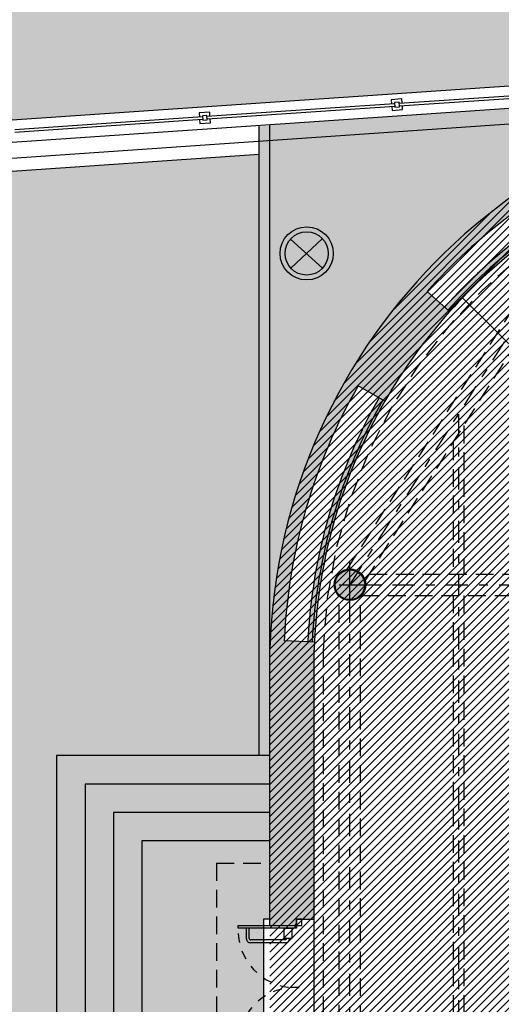
# Model space of a CAD drawing. Units: metres. Extents: x 3290 to 3604, y -7410 to -7330.
# Drawn here: x 3358 to 3363, y -7374 to -7363 of the extents above; entities that cross this region are included whole.
import ezdxf

# ---------------------------------------------------------------- set-up
doc = ezdxf.new("R2010")
doc.units = ezdxf.units.M
for name, pattern in [('CONTINUA', [0]), ('DASHDOT2', [0.5, 0.25, -0.125, 0, -0.125]), ('JIS_02_1.0', [2, 1, -1]), ('NASCOSTA2_S2', [0.27, 0.2, -0.07]), ('TRATTOPUNTO2', [12.7, 6.35, -3.175, 0, -3.175])]:
    doc.linetypes.add(name, pattern=pattern)
for name, color, linetype, true_color in [('CAMPIT MURI CARTONGESSI', 7, 'CONTINUA', 0x9a9da2), ('EST_CAMPIT PORFIDO', 7, 'Continuous', 0xdeccba), ('EST_CAMPIT SCALE', 7, 'Continuous', 0xc3cfdf), ('EST_CAMPIT strade', 7, 'Continuous', 0xd9d9d9), ('EST_CAMPIT VERDE PROGETTO', 7, 'Continuous', 0x53bb30)]:
    doc.layers.add(name, color=color, linetype=linetype, true_color=true_color)
for name, color, linetype in [('CAMPIT MURI ESISTENTI', 253, 'CONTINUA'), ('CAMPIT MURI PROGETTO', 252, 'CONTINUA'), ('CARP - ASSI', 253, 'DASHDOT2'), ('EST_CAMPIT CEMENTI PROGETTO', 252, 'Continuous'), ('EST_CAMPIT NUOVI CORDOLI', 153, 'Continuous'), ('INFFISI-BANCALI-SOGLIE', 1, 'CONTINUA'), ('INFISSI', 3, 'CONTINUA'), ('MURATURE', 4, 'CONTINUA'), ('MURATURE CARTONGESSO', 1, 'Continuous'), ('SS_ELETTRICO PUNTI LUCE', 7, 'Continuous'), ('TRATTEGGIATO', 1, 'NASCOSTA2_S2'), ('VISTE', 7, 'CONTINUA')]:
    doc.layers.add(name, color=color, linetype=linetype)

msp = doc.modelspace()

# ---------------------------------------------------------------- hatches: boundary and pattern name
at = {"layer": 'CAMPIT MURI CARTONGESSI'}
h = msp.add_hatch(color=256, dxfattribs=at)
h.paths.add_polyline_path([(3362.10835828971, -7367.22358028344), (3362.086690707325, -7367.211109683069, 0.1194013793028775), (3361.289784522608, -7369.93555569084), (3361.314760363127, -7369.936656786351, -0.1193983925456642)])
h.paths.add_polyline_path([(3362.086690707325, -7367.211109683069), (3362.043355542556, -7367.186168482328, 0.1194072791141715), (3361.239832844046, -7369.933353499927), (3361.289784522608, -7369.93555569084, -0.1194013793028775)])
h.paths.add_polyline_path([(3364.735709960818, -7364.795542994466), (3364.72498395519, -7364.772960859863, 0.0997400799002663), (3362.818162846947, -7366.199360260242), (3362.836796855044, -7366.216026805842, -0.0997400799002641)])
h.paths.add_polyline_path([(3364.72498395519, -7364.772960859863), (3364.703531943933, -7364.727796590655, 0.0997400799002567), (3362.780894830754, -7366.166027169041), (3362.818162846947, -7366.199360260242, -0.09974007990026627)])
h.paths.add_polyline_path([(3365.890597950893, -7364.359756176879), (3365.895949988613, -7364.384182916998, -0.1195328379362973), (3368.72580557128, -7364.383979324119), (3368.731310889255, -7364.359589816725, 0.1194926903903947)])
h.paths.add_polyline_path([(3365.879893908202, -7364.310902846111), (3365.890597950893, -7364.359756176879, -0.1194926903903946), (3368.731310889255, -7364.359589816725), (3368.742321508184, -7364.310810877341, 0.1194133873924946)])
h.paths.add_polyline_path([(3369.897146220927, -7364.772738914377), (3369.886420214936, -7364.795321049744, -0.09992294761979212), (3371.785227901965, -7366.216026805841), (3371.803861912057, -7366.199360258456, 0.09992218787196688)])
h.paths.add_polyline_path([(3369.9185982329, -7364.727574643662), (3369.897146220927, -7364.772738914377, -0.09992218787196674), (3371.803861912057, -7366.199360258456), (3371.84112993219, -7366.16602716373, 0.09992068715907645)])
h.paths.add_polyline_path([(3372.535334053325, -7367.211109680973), (3372.513666467298, -7367.22358028344, -0.1195936320432155), (3373.307834537766, -7369.936631650746), (3373.332810365383, -7369.935530555803, 0.119595812557387)])
h.paths.add_polyline_path([(3372.578669225289, -7367.18616847609), (3372.535334053325, -7367.211109680973, -0.119595812557387), (3373.332810365383, -7369.935530555803), (3373.382762018456, -7369.933328366013, 0.1196001196948355)])
at = {"layer": 'CAMPIT MURI ESISTENTI'}
h = msp.add_hatch(color=256, dxfattribs=at)
h.dxf.hatch_style = 1
edge = h.paths.add_edge_path()
edge.add_line((3373.811283933212, -7372.166537215891), (3374.231641076053, -7372.16653721589))
edge.add_line((3374.231641076053, -7372.16653721589), (3374.231641076055, -7371.666537215894))
edge.add_line((3374.231641076055, -7371.666537215894), (3373.811283933211, -7371.66653721589))
edge.add_line((3373.811283933211, -7371.66653721589), (3373.81128393321, -7370.015663707592))
edge.add_arc((3367.311297505453, -7370.218089525953), 6.503137686760948, 1.783757221447059, 178.2239425240805)
edge.add_line((3360.811283933211, -7370.016537216015), (3360.811283933211, -7373.126537215899))
edge.add_line((3360.811283933211, -7373.126537215899), (3361.11128393314, -7373.126537215899))
edge.add_line((3361.11128393314, -7373.126537215899), (3361.11128393314, -7373.056537215892))
edge.add_line((3361.11128393314, -7373.056537215892), (3361.311283933211, -7373.056537215892))
edge.add_line((3361.311283933211, -7373.056537215892), (3361.311283933211, -7370.024442374871))
edge.add_arc((3367.311297505495, -7370.21808952594), 6.003137686802959, 177.312935084823, 178.1514517670265, ccw=False)
edge.add_line((3361.314760363127, -7369.936656786351), (3360.975150325661, -7369.921684594025))
edge.add_arc((3367.312180326709, -7370.201061589692), 6.343185378017465, 150.2150553484298, 177.4756685277812, ccw=False)
edge.add_line((3361.806955040275, -7367.050110100775), (3362.108358289709, -7367.22358028344))
edge.add_arc((3367.311297505451, -7370.218089525954), 6.003137686760414, 138.1900573589401, 150.0777721018185, ccw=False)
edge.add_line((3362.836796855044, -7366.216026805842), (3362.58337434493, -7365.989361785674))
edge.add_arc((3367.311297505453, -7370.218089525953), 6.343137686761763, 115.40666582937811, 138.190057358953, ccw=False)
edge.add_line((3364.589836284273, -7364.488425963856), (3364.735668541254, -7364.795455791252))
edge.add_arc((3367.308926532511, -7370.212809700498), 5.997447796154047, 103.62677329522052, 115.40784655112631, ccw=False)
edge.add_line((3365.895950217551, -7364.384183961874), (3365.823152353008, -7364.051933964525))
edge.add_arc((3367.311083274039, -7370.218137197809), 6.343185378019879, 76.4182778846781, 103.56636934930452, ccw=False)
edge.add_line((3368.800666414737, -7364.052332886377), (3368.725794519006, -7364.384028287596))
edge.add_arc((3367.311083274034, -7370.218137197807), 6.003185378018054, 64.5965987079665, 76.36946361798368, ccw=False)
edge.add_line((3369.886382313472, -7364.795400846082), (3370.032188472734, -7364.488425963856))
edge.add_arc((3367.310727251556, -7370.218089525952), 6.34313768675943, 41.80994264104288, 64.59333417062601, ccw=False)
edge.add_line((3372.038650412077, -7365.989361785674), (3371.785227901963, -7366.216026805842))
edge.add_arc((3367.310727251557, -7370.218089525953), 6.003137686759269, 29.922227898178278, 41.80994264105931, ccw=False)
edge.add_line((3372.513666467298, -7367.22358028344), (3372.815069716732, -7367.050110100775))
edge.add_arc((3367.309844430308, -7370.201061589688), 6.343185378007181, 2.5243314722063133, 29.784944651586613, ccw=False)
edge.add_line((3373.646874431347, -7369.921684594023), (3373.30726439388, -7369.936656786351))
edge.add_arc((3367.310727251549, -7370.218089525938), 6.003137686766076, 1.6801902923377838, 2.6870649151761086, ccw=False)
edge.add_line((3373.311283933211, -7370.042073627689), (3373.311283933211, -7372.977576177006))
edge.add_line((3373.311283933211, -7372.977576177006), (3373.811283933216, -7372.977576177006))
edge.add_line((3373.811283933216, -7372.977576177006), (3373.811283933212, -7372.166537215891))
at = {"layer": 'CAMPIT MURI PROGETTO'}
h = msp.add_hatch(color=256, dxfattribs=at)
edge = h.paths.add_edge_path()
edge.add_arc((3361.714350527575, -7369.29147054901), 0.1775789239640293, 0, 360)
at = {"layer": 'EST_CAMPIT CEMENTI PROGETTO'}
h = msp.add_hatch(dxfattribs=at)
h.set_pattern_fill('ANSI31', color=250, scale=0.02, style=0)
h.set_pattern_definition([(45, (3326.751283933213, -7399.136537215892), (-0.04490128060534576, 0.04490128060534577), [])])
edge = h.paths.add_edge_path()
edge.add_line((3326.751295674994, -7366.586537441491), (3340.80128393321, -7366.586537215891))
edge.add_line((3340.80128393321, -7366.586537215891), (3340.80128393322, -7385.63653721589))
edge.add_line((3340.80128393322, -7385.63653721589), (3349.561283933212, -7385.636537209974))
edge.add_line((3349.561283933212, -7385.636537209974), (3349.561283933551, -7380.83653721589))
edge.add_line((3349.561283933551, -7380.83653721589), (3360.811283933211, -7380.83653721589))
edge.add_line((3360.811283933211, -7380.83653721589), (3360.811283933197, -7370.016537216473))
edge.add_arc((3367.311297505453, -7370.21808952595), 6.503137686760923, 1.7837572214310171, 178.2239425281531, ccw=False)
edge.add_line((3373.811283933211, -7370.01566370759), (3373.811283933213, -7371.666537215889))
edge.add_line((3373.811283933213, -7371.666537215889), (3378.83128393323, -7371.666537215892))
edge.add_line((3378.83128393323, -7371.666537215892), (3378.83128393323, -7389.616537215891))
edge.add_line((3378.83128393323, -7389.616537215891), (3376.07128393323, -7389.616537215892))
edge.add_line((3376.07128393323, -7389.616537215892), (3376.07128393323, -7399.10653721589))
edge.add_line((3376.07128393323, -7399.10653721589), (3369.101283933211, -7399.106537215889))
edge.add_line((3369.101283933211, -7399.106537215889), (3369.101283933211, -7396.116537215891))
edge.add_line((3369.101283933211, -7396.116537215891), (3338.081283933211, -7396.116537215891))
edge.add_line((3338.081283933211, -7396.116537215891), (3338.081283933212, -7399.136537215892))
edge.add_line((3338.081283933212, -7399.136537215892), (3330.251283933192, -7399.136537215892))
edge.add_line((3330.251283933192, -7399.136537215892), (3330.251283933207, -7396.156537215889))
edge.add_line((3330.251283933207, -7396.156537215889), (3326.751283933213, -7396.156537215891))
edge.add_line((3326.751283933213, -7396.156537215891), (3326.751295674994, -7366.586537441491))
at = {"layer": 'EST_CAMPIT NUOVI CORDOLI'}
h = msp.add_hatch(color=256, dxfattribs=at)
h.paths.add_polyline_path([(3360.811283933211, -7364.122472419575), (3360.691283933211, -7364.129913807399), (3360.691283933211, -7371.214980301596), (3360.811283933211, -7371.214980301596)])
h.paths.add_polyline_path([(3360.811283933211, -7364.111744476591), (3360.738336913171, -7364.116744961548), (3360.811283933211, -7364.112221402646)])
at = {"layer": 'EST_CAMPIT PORFIDO'}
h = msp.add_hatch(dxfattribs=at)
h.set_pattern_fill('SASSI02', color=256, scale=0.07, style=0, pattern_type=2)
h.set_pattern_definition([(123.6900711, (3340.899319679016, -7380.696537216038), (-1.266352943929405e-07, 1.750000050737873), [0.252388584, -6.057326352]), (123.6900711, (3342.649319679016, -7380.696537216038), (-1.266352943929405e-07, 1.750000050737873), [0.252388584, -6.057326352]), (56.3099327, (3340.759319679016, -7380.486537216038), (6.881441708017633e-08, 1.750000011908864), [0.252388584, -6.057326352]), (56.3099327, (3342.509319679016, -7380.486537216038), (6.881441708017633e-08, 1.750000011908864), [0.252388584, -6.057326352]), (341.565052, (3340.899319679016, -7380.276537216037), (-2.998779358165394e-09, 1.750000033110735), [0.221359439, -5.312626263000001]), (341.565052, (3342.649319679016, -7380.276537216037), (-2.998779358165394e-09, 1.750000033110735), [0.221359439, -5.312626263000001]), (341.565052, (3344.399319679016, -7380.276537216037), (-2.998779358165394e-09, 1.750000033110735), [0.221359439, -5.312626263000001]), (303.6900673, (3341.109319679016, -7380.346537216038), (-6.881441708017633e-08, 1.750000011908864), [0.252388584, -6.057326352]), (303.6900673, (3342.859319679016, -7380.346537216038), (-6.881441708017633e-08, 1.750000011908864), [0.252388584, -6.057326352]), (333.4349499, (3341.249319679016, -7380.556537216038), (-3.289747491308504e-08, 1.749999986304248), [0.15652476, -3.756594121]), (333.4349499, (3342.999319679016, -7380.556537216038), (-3.289747491308504e-08, 1.749999986304248), [0.15652476, -3.756594121]), (206.5650635, (3341.389319679016, -7380.626537216038), (-2.574234281915722e-07, 1.750000045783642), [0.15652476, -3.756594121]), (206.5650635, (3343.139319679016, -7380.626537216038), (-2.574234281915722e-07, 1.750000045783642), [0.15652476, -3.756594121]), (198.4349518, (3341.249319679016, -7380.696537216038), (-2.060365799927411e-07, 1.750000002120405), [0.221359439, -5.312626263000001]), (198.4349518, (3342.999319679016, -7380.696537216038), (-2.060365799927411e-07, 1.750000002120405), [0.221359439, -5.312626263000001]), (198.4349518, (3344.749319679016, -7380.696537216038), (-2.060365799927411e-07, 1.750000002120405), [0.221359439, -5.312626263000001]), (153.4349518, (3341.039319679016, -7380.766537216038), (8.750854936678821e-08, 1.750000045783664), [0.15652476, -3.756594121]), (153.4349518, (3342.789319679016, -7380.766537216038), (8.750854936678821e-08, 1.750000045783664), [0.15652476, -3.756594121]), (153.4349518, (3341.459319679016, -7380.556537216038), (8.750854936678821e-08, 1.750000045783664), [0.15652476, -3.756594121]), (153.4349518, (3343.209319679016, -7380.556537216038), (8.750854936678821e-08, 1.750000045783664), [0.15652476, -3.756594121]), (123.6900711, (3341.319319679016, -7380.486537216038), (-1.266352943929405e-07, 1.750000050737873), [0.252388584, -6.057326352]), (123.6900711, (3343.069319679016, -7380.486537216038), (-1.266352943929405e-07, 1.750000050737873), [0.252388584, -6.057326352]), (153.4349518, (3341.179319679016, -7380.276537216037), (8.750854936678821e-08, 1.750000045783664), [0.15652476, -3.756594121]), (153.4349518, (3342.929319679016, -7380.276537216037), (8.750854936678821e-08, 1.750000045783664), [0.15652476, -3.756594121]), (63.43495179999999, (3341.039319679016, -7380.206537216038), (-3.458075726214816e-08, 1.749999958129792), [0.15652476, -3.756594121]), (0, (3341.109319679016, -7380.066537216037), (0, 1.75), [0.28, -1.47]), (270, (3341.389319679016, -7380.066537216037), (1.75, 1.071565949253934e-16), [0.14, -1.61]), (333.4349499, (3341.389319679016, -7380.206537216038), (-3.289747491308504e-08, 1.749999986304248), [0.15652476, -3.756594121]), (333.4349499, (3343.139319679016, -7380.206537216038), (-3.289747491308504e-08, 1.749999986304248), [0.15652476, -3.756594121]), (270, (3341.529319679016, -7380.276537216037), (1.75, 1.071565949253934e-16), [0.21, -1.54]), (225, (3341.529319679016, -7380.486537216038), (-1.880904033946252e-07, 1.749999997063445), [0.09899494500000001, -2.37587868]), (45, (3341.319319679016, -7380.766537216038), (1.243449787580175e-16, 1.749999997063445), [0.395979794, -2.078893908]), (326.3099327, (3341.599319679016, -7380.486537216038), (-6.320422977879048e-08, 1.749999940075188), [0.252388584, -6.057326352]), (326.3099327, (3343.349319679016, -7380.486537216038), (-6.320422977879048e-08, 1.749999940075188), [0.252388584, -6.057326352]), (326.3099327, (3345.099319679016, -7380.486537216038), (-6.320422977879048e-08, 1.749999940075188), [0.252388584, -6.057326352]), (315, (3341.809319679016, -7380.626537216038), (-1.243449787580175e-16, 1.749999997063445), [0.197989897, -2.276883889]), (270, (3341.949319679016, -7380.766537216038), (1.75, 1.071565949253934e-16), [0.07, -1.68]), (216.8699036, (3341.949319679016, -7379.086537216038), (-1.818593447033834e-07, 1.749999999999991), [0.35, -8.399999999999999]), (216.8699036, (3343.699319679016, -7379.086537216038), (-1.818593447033834e-07, 1.749999999999991), [0.35, -8.399999999999999]), (216.8699036, (3345.449319679016, -7379.086537216038), (-1.818593447033834e-07, 1.749999999999991), [0.35, -8.399999999999999]), (216.8699036, (3347.199319679016, -7379.086537216038), (-1.818593447033834e-07, 1.749999999999991), [0.35, -8.399999999999999]), (165.9637604, (3341.669319679016, -7379.296537216038), (4.314709989294841e-08, 1.749999988278041), [0.288617385, -6.926817548000001]), (165.9637604, (3343.419319679016, -7379.296537216038), (4.314709989294841e-08, 1.749999988278041), [0.288617385, -6.926817548000001]), (165.9637604, (3345.169319679016, -7379.296537216038), (4.314709989294841e-08, 1.749999988278041), [0.288617385, -6.926817548000001]), (165.9637604, (3346.919319679016, -7379.296537216038), (4.314709989294841e-08, 1.749999988278041), [0.288617385, -6.926817548000001]), (116.5650482, (3341.389319679016, -7379.226537216038), (-8.750854973982315e-08, 1.750000045783664), [0.15652476, -3.756594121]), (90, (3341.319319679016, -7380.836537216038), (-1.75, 1.071565949253934e-16), [0.07, -1.68]), (26.5650501, (3341.039319679016, -7380.836537216038), (3.289747491308504e-08, 1.749999986304248), [0.15652476, -3.756594121]), (26.5650501, (3342.789319679016, -7380.836537216038), (3.289747491308504e-08, 1.749999986304248), [0.15652476, -3.756594121]), (0, (3341.179319679016, -7380.766537216038), (0, 1.75), [0.07, -1.68]), (270, (3341.249319679016, -7380.766537216038), (1.75, 1.071565949253934e-16), [0.07, -1.68]), (288.4349518, (3341.249319679016, -7379.086537216038), (-4.665778825518885e-08, 1.750000055246678), [0.221359439, -5.312626263000001]), (206.5650635, (3341.319319679016, -7379.296537216038), (-2.574234281915722e-07, 1.750000045783642), [0.15652476, -3.756594121]), (206.5650635, (3343.069319679016, -7379.296537216038), (-2.574234281915722e-07, 1.750000045783642), [0.15652476, -3.756594121]), (180, (3341.179319679016, -7379.366537216038), (-2.143131898507868e-16, -1.75), [0.28, -1.47]), (90, (3340.899319679016, -7379.366537216038), (-1.75, 1.071565949253934e-16), [0.21, -1.54]), (45, (3340.899319679016, -7379.156537216038), (1.243449787580175e-16, 1.749999997063445), [0.09899494500000001, -2.37587868]), (0, (3340.969319679016, -7380.836537216038), (0, 1.75), [0.07, -1.68]), (243.434967, (3341.599319679016, -7380.066537216037), (-7.935200233788465e-08, 1.750000045783719), [0.15652476, -3.756594121]), (315, (3341.529319679016, -7380.206537216038), (-1.243449787580175e-16, 1.749999997063445), [0.09899494500000001, -2.37587868]), (288.4349518, (3341.599319679016, -7380.276537216037), (-4.665778825518885e-08, 1.750000055246678), [0.221359439, -5.312626263000001]), (333.4349499, (3341.669319679016, -7380.486537216038), (-3.289747491308504e-08, 1.749999986304248), [0.15652476, -3.756594121]), (333.4349499, (3343.419319679016, -7380.486537216038), (-3.289747491308504e-08, 1.749999986304248), [0.15652476, -3.756594121]), (0, (3341.809319679016, -7380.556537216038), (0, 1.75), [0.14, -1.61]), (33.6900673, (3341.949319679016, -7380.556537216038), (6.320422977879048e-08, 1.749999940075188), [0.252388584, -6.057326352]), (33.6900673, (3343.699319679016, -7380.556537216038), (6.320422977879048e-08, 1.749999940075188), [0.252388584, -6.057326352]), (33.6900673, (3345.449319679016, -7380.556537216038), (6.320422977879048e-08, 1.749999940075188), [0.252388584, -6.057326352]), (123.6900711, (3342.159319679016, -7380.416537216038), (-1.266352943929405e-07, 1.750000050737873), [0.252388584, -6.057326352]), (123.6900711, (3343.909319679016, -7380.416537216038), (-1.266352943929405e-07, 1.750000050737873), [0.252388584, -6.057326352]), (161.5650482, (3342.019319679016, -7380.206537216038), (1.130656187520174e-07, 1.750000033110731), [0.221359439, -5.312626263]), (161.5650482, (3343.769319679016, -7380.206537216038), (1.130656187520174e-07, 1.750000033110731), [0.221359439, -5.312626263]), (161.5650482, (3345.519319679016, -7380.206537216038), (1.130656187520174e-07, 1.750000033110731), [0.221359439, -5.312626263]), (135, (3341.809319679016, -7380.136537216038), (1.243449787580175e-16, 1.749999997063445), [0.09899494500000001, -2.37587868]), (180, (3341.739319679016, -7380.066537216037), (-2.143131898507868e-16, -1.75), [0.14, -1.61]), (315, (3341.389319679016, -7379.996537216038), (-1.243449787580175e-16, 1.749999997063445), [0.09899494500000001, -2.37587868]), (26.5650501, (3341.459319679016, -7380.066537216037), (3.289747491308504e-08, 1.749999986304248), [0.15652476, -3.756594121]), (26.5650501, (3343.209319679016, -7380.066537216037), (3.289747491308504e-08, 1.749999986304248), [0.15652476, -3.756594121]), (18.434948, (3341.599319679016, -7379.996537216038), (2.998779358165394e-09, 1.750000033110735), [0.221359439, -5.312626263]), (18.434948, (3343.349319679016, -7379.996537216038), (2.998779358165394e-09, 1.750000033110735), [0.221359439, -5.312626263]), (18.434948, (3345.099319679016, -7379.996537216038), (2.998779358165394e-09, 1.750000033110735), [0.221359439, -5.312626263]), (116.5650482, (3341.809319679016, -7379.926537216038), (-8.750854973982315e-08, 1.750000045783664), [0.15652476, -3.756594121]), (161.5650482, (3341.739319679016, -7379.786537216038), (1.130656187520174e-07, 1.750000033110731), [0.221359439, -5.312626263]), (161.5650482, (3343.489319679016, -7379.786537216038), (1.130656187520174e-07, 1.750000033110731), [0.221359439, -5.312626263]), (161.5650482, (3345.239319679016, -7379.786537216038), (1.130656187520174e-07, 1.750000033110731), [0.221359439, -5.312626263]), (198.4349518, (3341.529319679016, -7379.716537216038), (-2.060365799927411e-07, 1.750000002120405), [0.221359439, -5.312626263000001]), (198.4349518, (3343.279319679016, -7379.716537216038), (-2.060365799927411e-07, 1.750000002120405), [0.221359439, -5.312626263000001]), (198.4349518, (3345.029319679016, -7379.716537216038), (-2.060365799927411e-07, 1.750000002120405), [0.221359439, -5.312626263000001]), (270, (3341.319319679016, -7379.786537216038), (1.75, 1.071565949253934e-16), [0.14, -1.61]), (315, (3341.319319679016, -7379.926537216038), (-1.243449787580175e-16, 1.749999997063445), [0.09899494500000001, -2.37587868]), (225, (3341.949319679016, -7379.856537216038), (-1.880904033946252e-07, 1.749999997063445), [0.197989897, -2.276883889]), (270, (3341.809319679016, -7379.996537216038), (1.75, 1.071565949253934e-16), [0.07, -1.68]), (341.565052, (3341.809319679016, -7380.066537216037), (-2.998779358165394e-09, 1.750000033110735), [0.221359439, -5.312626263000001]), (341.565052, (3343.559319679016, -7380.066537216037), (-2.998779358165394e-09, 1.750000033110735), [0.221359439, -5.312626263000001]), (341.565052, (3345.309319679016, -7380.066537216037), (-2.998779358165394e-09, 1.750000033110735), [0.221359439, -5.312626263000001]), (0, (3342.019319679016, -7380.136537216038), (0, 1.75), [0.14, -1.61]), (45, (3342.159319679016, -7380.136537216038), (1.243449787580175e-16, 1.749999997063445), [0.197989897, -2.276883889]), (116.5650482, (3342.299319679016, -7379.996537216038), (-8.750854973982315e-08, 1.750000045783664), [0.15652476, -3.756594121]), (180, (3342.229319679016, -7379.856537216038), (-2.143131898507868e-16, -1.75), [0.28, -1.47]), (213.6900635, (3342.159319679016, -7380.486537216038), (-5.16919087090173e-09, 1.749999976962756), [0.252388584, -6.057326351999999]), (213.6900635, (3343.909319679016, -7380.486537216038), (-5.16919087090173e-09, 1.749999976962756), [0.252388584, -6.057326351999999]), (213.6900635, (3345.659319679016, -7380.486537216038), (-5.16919087090173e-09, 1.749999976962756), [0.252388584, -6.057326351999999]), (315, (3341.949319679016, -7380.626537216038), (-1.243449787580175e-16, 1.749999997063445), [0.09899494500000001, -2.37587868]), (296.5650482, (3342.019319679016, -7380.696537216038), (3.458075726214816e-08, 1.749999958129792), [0.15652476, -3.756594121]), (341.565052, (3342.089319679016, -7379.086537216038), (-2.998779358165394e-09, 1.750000033110735), [0.221359439, -5.312626263000001]), (341.565052, (3343.839319679016, -7379.086537216038), (-2.998779358165394e-09, 1.750000033110735), [0.221359439, -5.312626263000001]), (341.565052, (3345.589319679016, -7379.086537216038), (-2.998779358165394e-09, 1.750000033110735), [0.221359439, -5.312626263000001]), (26.5650501, (3340.549319679016, -7379.156537216038), (3.289747491308504e-08, 1.749999986304248), [0.15652476, -3.756594121]), (26.5650501, (3342.299319679016, -7379.156537216038), (3.289747491308504e-08, 1.749999986304248), [0.15652476, -3.756594121]), (26.5650501, (3340.689319679016, -7380.836537216038), (3.289747491308504e-08, 1.749999986304248), [0.15652476, -3.756594121]), (26.5650501, (3342.439319679016, -7380.836537216038), (3.289747491308504e-08, 1.749999986304248), [0.15652476, -3.756594121]), (135, (3340.829319679016, -7380.766537216038), (1.243449787580175e-16, 1.749999997063445), [0.395979794, -2.078893908]), (180, (3342.299319679016, -7380.486537216038), (-2.143131898507868e-16, -1.75), [0.14, -1.61]), (63.43495179999999, (3340.689319679016, -7380.486537216038), (-3.458075726214816e-08, 1.749999958129792), [0.15652476, -3.756594121]), (90, (3340.759319679016, -7380.346537216038), (-1.75, 1.071565949253934e-16), [0.14, -1.61]), (153.4349518, (3340.759319679016, -7380.206537216038), (8.750854936678821e-08, 1.750000045783664), [0.15652476, -3.756594121]), (153.4349518, (3342.509319679016, -7380.206537216038), (8.750854936678821e-08, 1.750000045783664), [0.15652476, -3.756594121]), (135, (3340.619319679016, -7380.136537216038), (1.243449787580175e-16, 1.749999997063445), [0.09899494500000001, -2.37587868]), (225, (3342.299319679016, -7380.066537216037), (-1.880904033946252e-07, 1.749999997063445), [0.197989897, -2.276883889]), (270, (3342.159319679016, -7380.206537216038), (1.75, 1.071565949253934e-16), [0.07, -1.68]), (296.5650482, (3342.159319679016, -7380.276537216037), (3.458075726214816e-08, 1.749999958129792), [0.15652476, -3.756594121]), (0, (3342.229319679016, -7380.416537216038), (0, 1.75), [0.07, -1.68]), (333.4349499, (3340.549319679016, -7380.416537216038), (-3.289747491308504e-08, 1.749999986304248), [0.15652476, -3.756594121]), (333.4349499, (3342.299319679016, -7380.416537216038), (-3.289747491308504e-08, 1.749999986304248), [0.15652476, -3.756594121]), (315, (3340.619319679016, -7379.996537216038), (-1.243449787580175e-16, 1.749999997063445), [0.197989897, -2.276883889]), (333.4349499, (3340.759319679016, -7380.136537216038), (-3.289747491308504e-08, 1.749999986304248), [0.15652476, -3.756594121]), (333.4349499, (3342.509319679016, -7380.136537216038), (-3.289747491308504e-08, 1.749999986304248), [0.15652476, -3.756594121]), (45, (3340.899319679016, -7380.206537216038), (1.243449787580175e-16, 1.749999997063445), [0.09899494500000001, -2.37587868]), (63.43495179999999, (3340.969319679016, -7380.136537216038), (-3.458075726214816e-08, 1.749999958129792), [0.15652476, -3.756594121]), (135, (3341.039319679016, -7379.996537216038), (1.243449787580175e-16, 1.749999997063445), [0.09899494500000001, -2.37587868]), (165.9637604, (3340.969319679016, -7379.926537216038), (4.314709989294841e-08, 1.749999988278041), [0.288617385, -6.926817548000001]), (165.9637604, (3342.719319679016, -7379.926537216038), (4.314709989294841e-08, 1.749999988278041), [0.288617385, -6.926817548000001]), (165.9637604, (3344.469319679016, -7379.926537216038), (4.314709989294841e-08, 1.749999988278041), [0.288617385, -6.926817548000001]), (165.9637604, (3346.219319679016, -7379.926537216038), (4.314709989294841e-08, 1.749999988278041), [0.288617385, -6.926817548000001]), (243.434967, (3340.689319679016, -7379.856537216038), (-7.935200233788465e-08, 1.750000045783719), [0.15652476, -3.756594121]), (315, (3340.969319679016, -7379.856537216038), (-1.243449787580175e-16, 1.749999997063445), [0.197989897, -2.276883889]), (26.5650501, (3341.109319679016, -7379.996537216038), (3.289747491308504e-08, 1.749999986304248), [0.15652476, -3.756594121]), (26.5650501, (3342.859319679016, -7379.996537216038), (3.289747491308504e-08, 1.749999986304248), [0.15652476, -3.756594121]), (90, (3341.249319679016, -7379.926537216038), (-1.75, 1.071565949253934e-16), [0.14, -1.61]), (45, (3341.249319679016, -7379.786537216038), (1.243449787580175e-16, 1.749999997063445), [0.09899494500000001, -2.37587868]), (116.5650482, (3341.319319679016, -7379.716537216038), (-8.750854973982315e-08, 1.750000045783664), [0.15652476, -3.756594121]), (135, (3341.249319679016, -7379.576537216038), (1.243449787580175e-16, 1.749999997063445), [0.197989897, -2.276883889]), (198.4349518, (3341.109319679016, -7379.436537216038), (-2.060365799927411e-07, 1.750000002120405), [0.221359439, -5.312626263000001]), (198.4349518, (3342.859319679016, -7379.436537216038), (-2.060365799927411e-07, 1.750000002120405), [0.221359439, -5.312626263000001]), (198.4349518, (3344.609319679016, -7379.436537216038), (-2.060365799927411e-07, 1.750000002120405), [0.221359439, -5.312626263000001]), (251.5650482, (3340.899319679016, -7379.506537216038), (-5.516755702927868e-08, 1.749999948994154), [0.221359439, -5.312626263]), (333.4349499, (3340.829319679016, -7379.716537216038), (-3.289747491308504e-08, 1.749999986304248), [0.15652476, -3.756594121]), (333.4349499, (3342.579319679016, -7379.716537216038), (-3.289747491308504e-08, 1.749999986304248), [0.15652476, -3.756594121]), (270, (3340.969319679016, -7379.786537216038), (1.75, 1.071565949253934e-16), [0.07, -1.68]), (206.5650635, (3341.389319679016, -7379.296537216038), (-2.574234281915722e-07, 1.750000045783642), [0.15652476, -3.756594121]), (206.5650635, (3343.139319679016, -7379.296537216038), (-2.574234281915722e-07, 1.750000045783642), [0.15652476, -3.756594121]), (270, (3341.249319679016, -7379.366537216038), (1.75, 1.071565949253934e-16), [0.14, -1.61]), (303.6900673, (3341.249319679016, -7379.506537216038), (-6.881441708017633e-08, 1.750000011908864), [0.252388584, -6.057326352]), (303.6900673, (3342.999319679016, -7379.506537216038), (-6.881441708017633e-08, 1.750000011908864), [0.252388584, -6.057326352]), (26.5650501, (3341.389319679016, -7379.716537216038), (3.289747491308504e-08, 1.749999986304248), [0.15652476, -3.756594121]), (26.5650501, (3343.139319679016, -7379.716537216038), (3.289747491308504e-08, 1.749999986304248), [0.15652476, -3.756594121]), (45, (3341.529319679016, -7379.646537216038), (1.243449787580175e-16, 1.749999997063445), [0.197989897, -2.276883889]), (90, (3341.669319679016, -7379.506537216038), (-1.75, 1.071565949253934e-16), [0.14, -1.61]), (165.9637604, (3341.669319679016, -7379.366537216038), (4.314709989294841e-08, 1.749999988278041), [0.288617385, -6.926817548000001]), (165.9637604, (3343.419319679016, -7379.366537216038), (4.314709989294841e-08, 1.749999988278041), [0.288617385, -6.926817548000001]), (165.9637604, (3345.169319679016, -7379.366537216038), (4.314709989294841e-08, 1.749999988278041), [0.288617385, -6.926817548000001]), (165.9637604, (3346.919319679016, -7379.366537216038), (4.314709989294841e-08, 1.749999988278041), [0.288617385, -6.926817548000001]), (63.43495179999999, (3341.669319679016, -7379.646537216038), (-3.458075726214816e-08, 1.749999958129792), [0.15652476, -3.756594121]), (0, (3341.739319679016, -7379.506537216038), (0, 1.75), [0.28, -1.47]), (315, (3342.019319679016, -7379.506537216038), (-1.243449787580175e-16, 1.749999997063445), [0.197989897, -2.276883889]), (243.434967, (3342.159319679016, -7379.646537216038), (-7.935200233788465e-08, 1.750000045783719), [0.15652476, -3.756594121]), (198.4349518, (3342.089319679016, -7379.786537216038), (-2.060365799927411e-07, 1.750000002120405), [0.221359439, -5.312626263000001]), (198.4349518, (3343.839319679016, -7379.786537216038), (-2.060365799927411e-07, 1.750000002120405), [0.221359439, -5.312626263000001]), (198.4349518, (3345.589319679016, -7379.786537216038), (-2.060365799927411e-07, 1.750000002120405), [0.221359439, -5.312626263000001]), (116.5650482, (3341.879319679016, -7379.856537216038), (-8.750854973982315e-08, 1.750000045783664), [0.15652476, -3.756594121]), (153.4349518, (3341.809319679016, -7379.716537216038), (8.750854936678821e-08, 1.750000045783664), [0.15652476, -3.756594121]), (153.4349518, (3343.559319679016, -7379.716537216038), (8.750854936678821e-08, 1.750000045783664), [0.15652476, -3.756594121]), (225, (3341.879319679016, -7379.226537216038), (-1.880904033946252e-07, 1.749999997063445), [0.197989897, -2.276883889]), (315, (3341.739319679016, -7379.366537216038), (-1.243449787580175e-16, 1.749999997063445), [0.09899494500000001, -2.37587868]), (0, (3341.809319679016, -7379.436537216038), (0, 1.75), [0.14, -1.61]), (26.5650501, (3341.949319679016, -7379.436537216038), (3.289747491308504e-08, 1.749999986304248), [0.15652476, -3.756594121]), (26.5650501, (3343.699319679016, -7379.436537216038), (3.289747491308504e-08, 1.749999986304248), [0.15652476, -3.756594121]), (71.5650482, (3342.089319679016, -7379.366537216038), (4.665778825518885e-08, 1.750000055246678), [0.221359439, -5.312626263000001]), (180, (3342.159319679016, -7379.156537216038), (-2.143131898507868e-16, -1.75), [0.14, -1.61]), (206.5650635, (3342.019319679016, -7379.156537216038), (-2.574234281915722e-07, 1.750000045783642), [0.15652476, -3.756594121]), (206.5650635, (3343.769319679016, -7379.156537216038), (-2.574234281915722e-07, 1.750000045783642), [0.15652476, -3.756594121]), (251.5650482, (3342.229319679016, -7379.226537216038), (-5.516755702927868e-08, 1.749999948994154), [0.221359439, -5.312626263]), (333.4349499, (3342.159319679016, -7379.436537216038), (-3.289747491308504e-08, 1.749999986304248), [0.15652476, -3.756594121]), (333.4349499, (3343.909319679016, -7379.436537216038), (-3.289747491308504e-08, 1.749999986304248), [0.15652476, -3.756594121]), (18.434948, (3340.549319679016, -7379.506537216038), (2.998779358165394e-09, 1.750000033110735), [0.221359439, -5.312626263]), (18.434948, (3342.299319679016, -7379.506537216038), (2.998779358165394e-09, 1.750000033110735), [0.221359439, -5.312626263]), (18.434948, (3344.049319679016, -7379.506537216038), (2.998779358165394e-09, 1.750000033110735), [0.221359439, -5.312626263]), (63.43495179999999, (3340.759319679016, -7379.436537216038), (-3.458075726214816e-08, 1.749999958129792), [0.15652476, -3.756594121]), (116.5650482, (3340.829319679016, -7379.296537216038), (-8.750854973982315e-08, 1.750000045783664), [0.15652476, -3.756594121]), (198.4349518, (3340.759319679016, -7379.156537216038), (-2.060365799927411e-07, 1.750000002120405), [0.221359439, -5.312626263000001]), (198.4349518, (3342.509319679016, -7379.156537216038), (-2.060365799927411e-07, 1.750000002120405), [0.221359439, -5.312626263000001]), (198.4349518, (3344.259319679016, -7379.156537216038), (-2.060365799927411e-07, 1.750000002120405), [0.221359439, -5.312626263000001]), (0, (3342.229319679016, -7379.226537216038), (0, 1.75), [0.07, -1.68]), (225, (3342.299319679016, -7379.576537216038), (-1.880904033946252e-07, 1.749999997063445), [0.197989897, -2.276883889]), (270, (3342.159319679016, -7379.716537216038), (1.75, 1.071565949253934e-16), [0.07, -1.68]), (333.4349499, (3342.159319679016, -7379.786537216038), (-3.289747491308504e-08, 1.749999986304248), [0.15652476, -3.756594121]), (333.4349499, (3343.909319679016, -7379.786537216038), (-3.289747491308504e-08, 1.749999986304248), [0.15652476, -3.756594121]), (26.5650501, (3340.549319679016, -7379.856537216038), (3.289747491308504e-08, 1.749999986304248), [0.15652476, -3.756594121]), (26.5650501, (3342.299319679016, -7379.856537216038), (3.289747491308504e-08, 1.749999986304248), [0.15652476, -3.756594121]), (63.43495179999999, (3340.689319679016, -7379.786537216038), (-3.458075726214816e-08, 1.749999958129792), [0.15652476, -3.756594121]), (116.5650482, (3340.759319679016, -7379.646537216038), (-8.750854973982315e-08, 1.750000045783664), [0.15652476, -3.756594121]), (206.5650635, (3340.689319679016, -7379.506537216038), (-2.574234281915722e-07, 1.750000045783642), [0.15652476, -3.756594121]), (206.5650635, (3342.439319679016, -7379.506537216038), (-2.574234281915722e-07, 1.750000045783642), [0.15652476, -3.756594121])])
h.paths.add_polyline_path([(3360.691283933211, -7364.445733120904), (3360.691283933211, -7371.214980301596), (3358.411283933211, -7371.214980301599), (3358.411283933211, -7380.836537215891), (3357.77128393321, -7380.836537215874), (3357.77128393321, -7380.766537215925), (3357.094271250623, -7380.766537215894), (3357.094271250623, -7380.231526765633), (3355.738271250624, -7380.231526765629), (3355.738271250623, -7380.836537215891), (3354.126283933285, -7380.836537215891), (3354.126283933285, -7380.766537215891), (3351.626283933136, -7380.766537215891), (3351.626283933136, -7380.836537216038), (3349.857322518142, -7380.836537209976), (3349.857322518142, -7379.576537209976), (3349.857322518142, -7378.752984960302), (3349.857322518142, -7377.365484054941), (3349.857322518142, -7374.856537209977), (3348.949392834922, -7374.856537209977), (3347.38953434393, -7374.856537209977), (3346.041283933209, -7374.856537209977), (3342.781283933211, -7374.856537215891), (3342.781283933211, -7370.926537215892), (3340.801283933209, -7370.926537215892), (3340.801283933209, -7370.796537215898), (3340.871283933275, -7370.798393677303), (3340.871283933158, -7368.05653721585), (3340.80128393321, -7368.056537215849), (3340.80128393321, -7366.586537215893), (3340.719035436665, -7365.489058947952), (3349.518084815877, -7364.88588812581), (3349.540311257398, -7365.210127212448), (3349.888337389359, -7365.18627017982), (3355.288075306607, -7364.816120608133), (3356.519573099397, -7364.731701996061), (3357.131390494443, -7364.689762192647), (3357.557164956207, -7364.660575547467), (3358.237935025275, -7364.613909069697)])
at = {"layer": 'EST_CAMPIT SCALE'}
h = msp.add_hatch(color=256, dxfattribs=at)
h.dxf.hatch_style = 1
h.paths.add_polyline_path([(3358.411283933211, -7371.214980301599), (3360.811283933198, -7371.214980301596), (3360.811283933191, -7373.056537215892), (3360.741283933242, -7373.056537215889), (3360.741283933126, -7375.996537215893), (3360.811283933211, -7375.996537215893), (3360.811283933191, -7377.446537215891), (3360.741283933242, -7377.446537215891), (3360.741283933126, -7380.386537215893), (3360.811283933191, -7380.386537215893), (3360.811283933212, -7380.836537215891), (3360.151283933224, -7380.836537215893), (3360.151283933224, -7380.776537215893), (3358.73128393321, -7380.776537215892), (3358.611283933224, -7380.776537215892), (3358.611283933224, -7380.836537215892), (3358.411283933211, -7380.836537215892)])
at = {"layer": 'EST_CAMPIT strade', "ltscale": 150}
h = msp.add_hatch(color=256, dxfattribs=at)
h.dxf.hatch_style = 1
h.paths.add_polyline_path([(3377.506265976474, -7357.889210450091), (3377.882246629111, -7362.662081197048), (3377.884378367227, -7362.690804947727), (3377.80156185836, -7362.696481981643), (3373.614399011017, -7362.983510085271), (3373.612005394238, -7362.948592029788), (3373.489974281222, -7362.956957206934), (3373.18578449884, -7358.517366167614), (3373.307674118032, -7358.509010689806), (3373.285763586905, -7358.189380100558)])
h.paths.add_polyline_path([(3373.175678558978, -7359.184013502145), (3373.130266528899, -7358.521171899135), (3373.008376499606, -7358.529527405056), (3372.986518486309, -7358.210662945337), (3322.142827979197, -7361.826756812668), (3322.225224245483, -7366.586537214904), (3322.581283933214, -7366.586537214904), (3322.581283933214, -7366.782217843836), (3326.401283933214, -7366.779520247052), (3326.401283933214, -7366.586537214904), (3328.040283933211, -7366.586537215874), (3328.040283933211, -7366.516537215809), (3331.192283933213, -7366.516537215925), (3331.192283933213, -7366.586537215874), (3340.543680158123, -7366.586533981419), (3340.452523491937, -7365.256741528638), (3349.50098755317, -7364.63647344379), (3349.4992778269, -7364.611531975597), (3349.798575445327, -7364.591015260348), (3349.855002142063, -7364.58714723602), (3356.627324020018, -7364.122907659792), (3356.682420669122, -7364.119130809623), (3356.981718287548, -7364.098614094371), (3356.98342801382, -7364.123555562579), (3373.315101392591, -7363.004026800519), (3373.312707775812, -7362.969108745038), (3373.434482939444, -7362.960761113106)])
at = {"layer": 'EST_CAMPIT VERDE PROGETTO'}
msp.add_hatch(color=256, dxfattribs=at).paths.add_polyline_path([(3366.353770791865, -7363.78583157359), (3366.345810130442, -7363.732355229779), (3360.811283933211, -7364.11174447658), (3360.811283933211, -7370.016537216012, -0.36276938696681)])

# ---------------------------------------------------------------- linework, layer by layer
at = {"layer": 'CARP - ASSI'}
for p, q in [((3361.714350527574, -7369.291470549011), (3364.16128393321, -7365.449529087009)), ((3362.937817230392, -7367.37049981801), (3362.937817230392, -7376.771603882349)), ((3361.594350527575, -7369.291470549011), (3364.16128393321, -7369.291470549011)), ((3361.714350527574, -7376.92160388235), (3361.714350527574, -7369.291470549011))]:
    msp.add_line(p, q, dxfattribs=at)
at = {"layer": 'CARP - ASSI', "color": 1, "linetype": 'TRATTOPUNTO2'}
for p, q in [((3361.714350527574, -7369.561470549011), (3361.714350527574, -7369.021470549011)), ((3361.627350455273, -7369.291470549011), (3361.984350527574, -7369.291470549011))]:
    msp.add_line(p, q, dxfattribs=at)
at = {"layer": 'INFFISI-BANCALI-SOGLIE'}
msp.add_line((3361.31128393321, -7375.996537215893), (3361.31128393321, -7373.056537215892), dxfattribs=at)
msp.add_lwpolyline([(3360.811283933191, -7373.056537215892), (3360.741283933242, -7373.056537215892), (3360.741283933126, -7375.996537215893), (3360.811283933191, -7375.996537215893)], dxfattribs=at)
at = {"layer": 'INFISSI', "linetype": 'CONTINUA'}
for p, q in [((3362.268358346714, -7363.868433153648), (3364.383435250093, -7363.724038926647)), ((3362.270401661247, -7363.898363487186), (3364.385478564626, -7363.753969260185)), ((3360.103397554104, -7364.016232904866), (3362.218474457483, -7363.871838677866)), ((3360.105440868637, -7364.046163238404), (3362.220517772016, -7363.901769011403)), ((3357.212025106037, -7364.533882711858), (3364.295402075451, -7364.048320450979)), ((3357.938436761494, -7364.164032656085), (3360.053513664873, -7364.019638429084)), ((3357.940480076027, -7364.193962989622), (3360.055556979406, -7364.049568762622))]:
    msp.add_line(p, q, dxfattribs=at)
at = {"layer": 'INFISSI'}
for p, q in [((3360.550082419009, -7373.279071879424), (3360.550082394917, -7373.15947251752)), ((3360.580939560987, -7373.273929016154), (3360.580939537844, -7373.159472511239)), ((3360.989714941883, -7373.321929036721), (3360.592939570529, -7373.321929013795)), ((3360.984572078614, -7373.291071894942), (3360.598082421635, -7373.291071869623))]:
    msp.add_line(p, q, dxfattribs=at)
at = {"layer": 'INFISSI', "linetype": 'CONTINUA'}
for points in [[(3362.26767724187, -7363.858456375802), (3362.217793352639, -7363.861861900024), (3362.221198876861, -7363.911745789254), (3362.271082766091, -7363.908340265033)], [(3360.10271644926, -7364.006256127021), (3360.052832560029, -7364.009661651242), (3360.056238084251, -7364.059545540473), (3360.106121973481, -7364.056140016251)], [(3361.11128393314, -7373.159472517527), (3360.454952747427, -7373.15947251752), (3360.454952747427, -7373.126537215891), (3361.11128393314, -7373.126537215899), (3361.11128393314, -7373.159472517527)], [(3361.11128393314, -7373.056537215892), (3361.11128393314, -7373.126537215899), (3361.171283933196, -7373.126537215899), (3361.171283933196, -7373.056537215892), (3361.11128393314, -7373.056537215892)]]:
    msp.add_lwpolyline(points, close=True, dxfattribs=at)
at = {"layer": 'INFISSI'}
msp.add_lwpolyline([(3360.97287083719, -7373.274175463089), (3360.97287088881, -7373.159472535156), (3361.060454193824, -7373.159472517527), (3361.060454142105, -7373.274175445459)], close=True, dxfattribs=at)
at = {"layer": 'INFISSI', "linetype": 'CONTINUA'}
msp.add_circle((3361.104004783208, -7373.118267597889), 0.005, dxfattribs=at)
at = {"layer": 'INFISSI', "linetype": 'JIS_02_1.0', "ltscale": 0.1}
for centre, start, end in [((3361.104004783206, -7373.178267597889), 183.6325345708275, 273.5451041099522), ((3361.104004783206, -7374.474806833906), 86.45489589004862, 176.3674654291262)]:
    msp.add_arc(centre, 0.6503586630077544, start, end, dxfattribs=at)
at = {"layer": 'INFISSI'}
for centre, radius, start, end in [((3360.598082418146, -7373.273929012665), 0.01714285714283023, 180.0000116069756, 270.0000116103367), ((3360.984570791344, -7373.273925938327), 0.01714595674745751, 270.004301881954, 359.1661656509663), ((3360.989549428623, -7373.278672330277), 0.04325702305562566, 270.2192301473382, 5.967090004546956), ((3360.592939562105, -7373.279071870799), 0.04285714285707557, 180.0000116069756, 270.0000116103367)]:
    msp.add_arc(centre, radius, start, end, dxfattribs=at)
at = {"layer": 'MURATURE'}
for p, q in [((3373.315101392591, -7363.004026800519), (3356.98342801382, -7364.123555562579)), ((3366.345810130443, -7363.732355229779), (3357.000525276526, -7364.3729702446)), ((3362.836796855044, -7366.216026805842), (3362.583374344929, -7365.989361785674)), ((3362.108358289709, -7367.22358028344), (3361.806955040276, -7367.050110100775)), ((3361.314820392348, -7369.936659432825), (3360.975150325661, -7369.921684594025)), ((3360.811283933211, -7373.126537215898), (3360.811283933211, -7370.016537216015)), ((3361.311283933211, -7373.056537215892), (3361.311283933211, -7370.024442374868)), ((3360.811283933191, -7373.126537215899), (3361.11128393314, -7373.126537215899)), ((3361.11128393314, -7373.126537215899), (3361.11128393314, -7373.056537215892)), ((3361.11128393314, -7373.056537215892), (3361.31128393321, -7373.056537215892))]:
    msp.add_line(p, q, dxfattribs=at)
msp.add_circle((3361.714350527575, -7369.29147054901), 0.1775789239640293, dxfattribs=at)
at = {"layer": 'MURATURE', "color": 1}
msp.add_circle((3361.714362784875, -7369.291470549012), 0.1675666666646976, dxfattribs=at)
at = {"layer": 'MURATURE'}
for centre, radius, start, end in [((3367.311297505453, -7370.218089525953), 6.503137686761073, 1.783757221441487, 178.2239425243413), ((3367.311297505453, -7370.218089525953), 6.343137686761072, 115.4066658293733, 138.190057358988), ((3367.311297505453, -7370.218089525953), 6.003137686761073, 138.190057358988, 150.0777721018518), ((3367.312180326709, -7370.201061589692), 6.343185378017834, 150.2150553484342, 177.4756685277586), ((3367.311297505453, -7370.218089525953), 6.003137686761073, 177.3129350847092, 178.1514517668896)]:
    msp.add_arc(centre, radius, start, end, dxfattribs=at)
at = {"layer": 'MURATURE CARTONGESSO'}
for radius, start, end in [(6.078137686761114, 115.4066658293832, 138.1900573589631), (6.028137686761114, 115.4066658293832, 138.1900573589631), (6.003137686761113, 115.4066658293832, 138.1900573589631), (6.078137686761073, 150.0777721018379, 177.3129350847036), (6.028137686761073, 150.0777721018379, 177.3129350847036), (6.003137686761073, 150.0777721018379, 177.3129350847036)]:
    msp.add_arc((3367.311297505453, -7370.218089525953), radius, start, end, dxfattribs=at)
at = {"layer": 'SS_ELETTRICO PUNTI LUCE', "linetype": 'Continuous'}
for p, q in [((3361.405231334707, -7365.726598189474), (3361.045161421581, -7365.398600900749)), ((3361.405182663753, -7365.393657920541), (3361.050627939789, -7365.727671862135))]:
    msp.add_line(p, q, dxfattribs=at)
for radius in [0.2990754104145971, 0.2435550942434362]:
    msp.add_circle((3361.227424050112, -7365.560154044251), radius, dxfattribs=at)
at = {"layer": 'TRATTEGGIATO'}
for p, q in [((3361.68345382193, -7369.1166001175), (3364.04128393321, -7365.414560150239)), ((3361.885883364549, -7369.24552754001), (3363.990741592355, -7365.940679897481)), ((3362.997817230392, -7367.499675032396), (3362.997817230392, -7369.171470549011)), ((3362.877817230392, -7367.688087587629), (3362.877817230392, -7369.171470549011)), ((3361.933050279241, -7369.171470549011), (3364.030493069615, -7369.17147054901)), ((3361.594350527575, -7376.62160388235), (3361.594350527575, -7369.422368502533)), ((3361.834350527575, -7376.62160388235), (3361.834350527574, -7369.422368502533)), ((3361.845141391168, -7369.411470549013), (3364.030493069613, -7369.411470549013)), ((3362.877817230392, -7369.411470549011), (3362.877817230392, -7374.196470549012)), ((3362.997817230392, -7369.411470549011), (3362.997817230392, -7374.196470549012)), ((3360.211283933211, -7372.426537215898), (3360.211283933211, -7380.836537215891)), ((3360.211283933211, -7372.426537215898), (3360.811283933211, -7372.426537215898))]:
    msp.add_line(p, q, dxfattribs=at)
msp.add_lwpolyline([(3361.41128393321, -7385.536537215889), (3373.211283933211, -7385.536537215889), (3373.21128393321, -7370.043544195738, 0.9694562593601357), (3361.41128393321, -7370.026060522338)], format="xyb", close=True, dxfattribs=at)
at = {"layer": 'VISTE'}
for p, q in [((3360.691283933211, -7371.214980301596), (3360.691283933211, -7364.119970421854)), ((3360.811283933211, -7371.214980301596), (3360.811283933211, -7364.11174447658)), ((3360.691283933211, -7364.445733120904), (3349.540311257398, -7365.210127212448)), ((3362.981182253545, -7366.059859719556), (3365.082806560924, -7368.143666335829)), ((3360.811283933211, -7371.214980301599), (3358.411283933211, -7371.214980301599)), ((3358.411283933211, -7371.2149803016), (3358.411283933211, -7380.836537215891)), ((3360.811283933211, -7371.535499273133), (3358.731283933211, -7371.535499273132)), ((3358.73128393321, -7371.535499273131), (3358.73128393321, -7380.77653721634)), ((3360.811283933211, -7371.856018244515), (3359.051283933211, -7371.856018244515)), ((3359.051283933211, -7371.856018244516), (3359.051283933211, -7380.77653721634)), ((3360.811283933211, -7372.176537215899), (3359.371283933211, -7372.176537215899)), ((3359.371283933211, -7372.1765372159), (3359.371283933211, -7380.77653721634))]:
    msp.add_line(p, q, dxfattribs=at)
at = {"layer": 'VISTE', "linetype": 'CONTINUA', "ltscale": 0.1}
for points in [[(3362.303277069175, -7363.866049286692), (3362.300212097376, -7363.821153786385), (3362.180490763223, -7363.829327044517), (3362.183555735022, -7363.874222544824)], [(3362.185599049555, -7363.904152878363), (3362.188664021355, -7363.949048378671), (3362.308385355508, -7363.940875120539), (3362.305320383708, -7363.895979620231)], [(3360.138316276565, -7364.01384903791), (3360.135251304766, -7363.968953537604), (3360.015529970613, -7363.977126795736), (3360.018594942412, -7364.022022296042)], [(3360.020638256945, -7364.051952629581), (3360.023703228745, -7364.09684812989), (3360.143424562898, -7364.088674871758), (3360.140359591098, -7364.043779371449)]]:
    msp.add_lwpolyline(points, dxfattribs=at)

doc.saveas('drawing.dxf')
